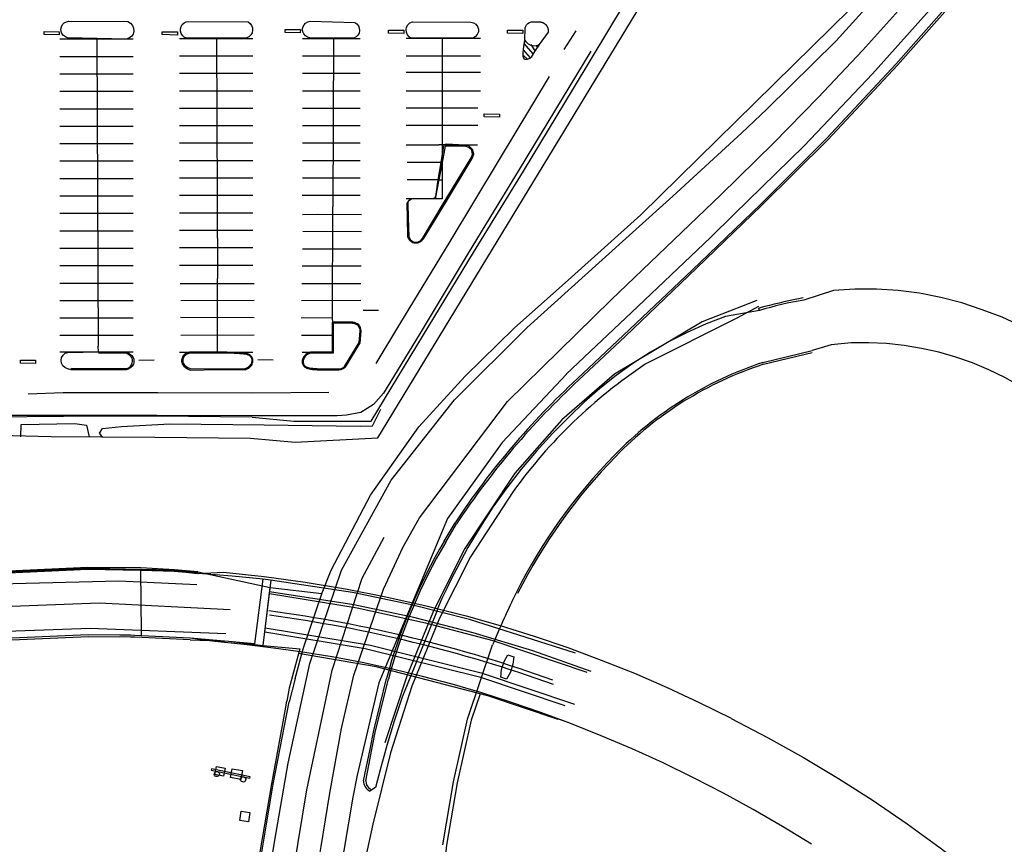
# Model space of a CAD drawing. Units: feet. Extents: x -6.02 to 0.02, y -6.52 to 0.01.
# Drawn here: x -0.81 to -0.49, y -1.71 to -1.44 of the extents above; entities that cross this region are included whole.
import ezdxf

# ---------------------------------------------------------------- set-up
doc = ezdxf.new("R2010")
doc.units = ezdxf.units.FT
doc.header["$LTSCALE"] = 100
doc.header["$MEASUREMENT"] = 0
doc.linetypes.add('HIDDEN2', pattern=[0.1875, 0.125, -0.0625])
doc.layers.add('VICINITY-SC', color=251, linetype='Continuous')

msp = doc.modelspace()

# ---------------------------------------------------------------- linework, layer by layer
at = {"layer": 'VICINITY-SC'}
for p, q in [((-0.6290374158609282, -1.447568627921383), (-0.6250881715909316, -1.441518456632594)), ((-0.7935976814006409, -1.444138901273482), (-0.7696669679378871, -1.444140194813756)), ((-0.781483470027883, -1.443997411048831), (-0.781072175426818, -1.544390925180492)), ((-0.7545503803071476, -1.443954287801812), (-0.7306196665869749, -1.44395558089615)), ((-0.7424361688094656, -1.443812797350966), (-0.7421260461632251, -1.522320184047704)), ((-0.7144589278080566, -1.443947944422667), (-0.6955802223700509, -1.443948964181373)), ((-0.7043485924229635, -1.443948490568094), (-0.7044910440153203, -1.498959992299079)), ((-0.6805781135807649, -1.443849214869452), (-0.6562945535835354, -1.443850526149127)), ((-0.6688134898126599, -1.443849850181871), (-0.6688163197080641, -1.496254276241191)), ((-0.6400421221837007, -1.450307085259397), (-0.642280053445937, -1.447646309512261)), ((-0.6391856331908663, -1.449032621086099), (-0.6420533530765553, -1.445644061709252)), ((-0.6385371216473317, -1.447960873603547), (-0.6398492766526509, -1.445957529598614)), ((-0.6377410987979779, -1.446795319699684), (-0.638231366054665, -1.446111587183987)), ((-0.7935979888682247, -1.449826862770038), (-0.7696672753359906, -1.449828156351683)), ((-0.7545506876610197, -1.449642249363149), (-0.7306199738794419, -1.449643542492686)), ((-0.7144592350553758, -1.449635906039448), (-0.6955805295680086, -1.449636925832036)), ((-0.6805784283398282, -1.449678079107626), (-0.65629486827752, -1.449679390423126)), ((-0.6408906310782747, -1.450797416838055), (-0.6423919236586855, -1.449421690797599)), ((-0.7935982963412691, -1.455514824285584), (-0.7696675827451891, -1.455516117898413)), ((-0.7545509950272908, -1.455330210939342), (-0.7306202811807445, -1.455331504102099)), ((-0.7144595423105891, -1.455323867679227), (-0.6955808367673484, -1.455324887499428)), ((-0.680578713827785, -1.454964689214874), (-0.6562951536998867, -1.45496600056591)), ((-0.7935986038273306, -1.461202785813662), (-0.769667890161152, -1.461204079470179)), ((-0.754551302401893, -1.461018172528125), (-0.7306205884897565, -1.461019465726425)), ((-0.7144598495723855, -1.46101182933596), (-0.6955811439807249, -1.46101284917992)), ((-0.6805790432464427, -1.461064648573729), (-0.6562954830508048, -1.46106595996178)), ((-0.7935989113157937, -1.466890747359037), (-0.7696681975870838, -1.466892041052789)), ((-0.7545516097871534, -1.466706134136119), (-0.7306208958077889, -1.466707427371714)), ((-0.7144601568463997, -1.46669979099946), (-0.6955814512001766, -1.466700810877078)), ((-0.680579343390427, -1.466622353799679), (-0.6572455114977913, -1.466623613939903)), ((-0.793599218818585, -1.472578708922993), (-0.7696685050190801, -1.472580002652065)), ((-0.7545519171818675, -1.472394095754672), (-0.7306212031335306, -1.47239538903192)), ((-0.7144604641294379, -1.472387752683922), (-0.6955817584273305, -1.472388772589152)), ((-0.6805796508701896, -1.47231567054673), (-0.6572458189110222, -1.472316930732618)), ((-0.79359952632214, -1.478266670505998), (-0.7696688124639941, -1.478267964266475)), ((-0.7545522245797827, -1.478082057396287), (-0.7306215104681151, -1.478083350705002)), ((-0.7144607714190556, -1.478075714385337), (-0.6955820656657643, -1.478076734318116)), ((-0.6805724463658152, -1.478692040015608), (-0.6699133562031783, -1.478718288741318)), ((-0.668149723082724, -1.478670218402718), (-0.6573741778740825, -1.478693292913932)), ((-0.7545525319854036, -1.483770019052816), (-0.7306218178092756, -1.483771312395034)), ((-0.7144610787192569, -1.483763676095271), (-0.6955823729107848, -1.48376469606403)), ((-0.7935998338419843, -1.48395463209803), (-0.7696691199143579, -1.483955925899878)), ((-0.7936001413725968, -1.489642593706667), (-0.7696694273777496, -1.489643887545808)), ((-0.7545528394061947, -1.489457980720406), (-0.730622125158952, -1.489459274105748)), ((-0.7144613860231672, -1.489451637828552), (-0.6955826801693306, -1.489452657822756)), ((-0.6702752242521903, -1.490094194079405), (-0.6688159883399543, -1.490118723518881)), ((-0.7936004489039732, -1.495330555334352), (-0.769669734844662, -1.495331849206998)), ((-0.7545531468341835, -1.495145942402628), (-0.730622432524914, -1.495147235825485)), ((-0.7144616933389685, -1.495139599576401), (-0.695582987432207, -1.495140619602512)), ((-0.6688163197080641, -1.496254276241191), (-0.6805809437732684, -1.496253640765922)), ((-0.7936007564511343, -1.501018516970781), (-0.7696700423234759, -1.501019810882759)), ((-0.754553454269562, -1.500833904107567), (-0.7306227398922616, -1.500835197561953)), ((-0.7144065781334845, -1.501416769948685), (-0.7093586691564795, -1.501343892298419)), ((-0.7936010640050597, -1.506706478632246), (-0.7696703498101733, -1.50670777258152)), ((-0.7545537617154032, -1.506521865823627), (-0.7306230472708855, -1.506523159315312)), ((-0.7936013715648791, -1.512394440302296), (-0.7696706573079695, -1.512395734289085)), ((-0.7545540691695827, -1.512209827552286), (-0.7306233546577268, -1.512211121083865)), ((-0.7936016791342233, -1.518082401993591), (-0.7696709648112154, -1.518083696015638)), ((-0.7545543766291054, -1.517897789302534), (-0.7306236620542066, -1.517899082871063)), ((-0.7936019867170963, -1.5237703636977), (-0.7696712723233006, -1.52377165775507)), ((-0.7543335408054475, -1.523927892478628), (-0.7447713391415007, -1.523911995954393)), ((-0.793602294302481, -1.529458325416504), (-0.7696715798455322, -1.529459619513428)), ((-0.5636566869538271, -1.53146823677852), (-0.5655725912905503, -1.532002867632785)), ((-0.7936026019002682, -1.53514628715016), (-0.7696718873765995, -1.53514758128466)), ((-0.5653434973529734, -1.532725588551921), (-0.5655725912905503, -1.532002867632785)), ((-0.793602909508202, -1.540834248902741), (-0.7696721949137455, -1.540835543072563)), ((-0.7935786526132382, -1.546257586798024), (-0.7696479379589043, -1.54625888100389)), ((-0.754555914073066, -1.54633759827852), (-0.7306251991675694, -1.546338892025945)), ((-0.714464459582743, -1.546331256005774), (-0.7045488390565318, -1.546331791908117)), ((-0.7308512923277064, -1.567533201586946), (-0.7171984999425192, -1.56889371592373)), ((-0.6676999624962079, -1.608289422236258), (-0.6641295096478999, -1.602298770979688)), ((-0.7485447658457538, -1.618016998230164), (-0.7249601048742669, -1.623106682203534)), ((-0.7249601048742669, -1.623106682203534), (-0.7081060149911842, -1.625017699612907)), ((-0.7510549275486831, -1.640213414143405), (-0.7385961261717071, -1.640630975712202)), ((-0.7187049936524694, -1.656006575025736), (-0.7194808010488529, -1.660232087566561)), ((-0.689080999797973, -1.682593110342937), (-0.690637233475762, -1.688368188577256))]:
    msp.add_line(p, q, dxfattribs=at)
at = {"layer": 'VICINITY-SC', "ltscale": 50}
for p, q in [((-0.668149723082724, -1.478670218402718), (-0.6699133562031783, -1.478718288741318)), ((-0.6685060250957697, -1.497926866708054), (-0.6593409849930296, -1.482877066427621)), ((-0.6692427469064874, -1.484478729585729), (-0.6784324995296735, -1.484431919197671)), ((-0.6702752242521903, -1.490094194079405), (-0.6802909402508632, -1.490064773360751)), ((-0.7093586691564795, -1.501343892298419), (-0.6951177123474643, -1.501382253295824)), ((-0.6952090170094145, -1.507016446192541), (-0.7143279988972147, -1.506959578505114)), ((-0.714439857706413, -1.512655770183765), (-0.6952383712212757, -1.512663115387905)), ((-0.6952541960415566, -1.518249937595204), (-0.7145683861061372, -1.518242552251263)), ((-0.7447713391415007, -1.523911995954393), (-0.7301247131365862, -1.523877061584763)), ((-0.7421024955696325, -1.546293652857512), (-0.7421260461632251, -1.522320184047704)), ((-0.7145970234797652, -1.523893564226492), (-0.6954293595379077, -1.523917459068057)), ((-0.7301910003289969, -1.529504276228186), (-0.7540932260980426, -1.529576077702787)), ((-0.6953273108805007, -1.529510829408324), (-0.7147865106825719, -1.529543513310191)), ((-0.7541744254154743, -1.5349506061061), (-0.730207307357503, -1.535050528366442)), ((-0.7045842663305386, -1.535207866329154), (-0.7148558854233755, -1.535081247628924)), ((-0.6945888078980786, -1.532647527767108), (-0.6895650227073311, -1.532618250610704)), ((-0.730179253018072, -1.540782425877595), (-0.7540710094891594, -1.540878404451838)), ((-0.7047462736674923, -1.540883051553899), (-0.7147357959557574, -1.540940222596446)), ((-0.6959089685425255, -1.543223950014429), (-0.6956212451795345, -1.539444375539929)), ((-0.7809535754700327, -1.546258269610403), (-0.781072175426818, -1.544390925180492)), ((-0.771957627184328, -1.546684513470941), (-0.7809471974295796, -1.546697612628998)), ((-0.742161158302526, -1.546675195461799), (-0.7512033082069429, -1.546603283011748)), ((-0.7677808936221702, -1.548890300944097), (-0.7627523379645744, -1.54886782790763)), ((-0.7239801896831963, -1.548919336665722), (-0.7289924055637158, -1.548876952197148)), ((-0.7299172575341331, -1.641545268582868), (-0.7272715900728315, -1.6204130808215)), ((-0.7299172575341331, -1.641545268582868), (-0.7510688611478642, -1.639639164331625))]:
    msp.add_line(p, q, dxfattribs=at)
at = {"layer": 'VICINITY-SC', "flags": 128}
for points in [[(-0.689855122465648, -1.57426493797982), (-0.5849972789264157, -1.401687395141981), (-0.5846220759597749, -1.292212372407933)], [(-0.7215681951836963, -1.787866323959611), (-0.7162647668614035, -1.755448669383493), (-0.7110557587543447, -1.723957323547593), (-0.7083023767234486, -1.707648798857409), (-0.7055079745531359, -1.690271100765127), (-0.7017097028057968, -1.6690687632184), (-0.6976784279406161, -1.651675277263483), (-0.687953817442839, -1.623664460846908), (-0.6815275453312992, -1.609873152419851), (-0.6762831090498196, -1.600373261494292), (-0.6475760343678978, -1.562435080044834), (-0.6136809472090334, -1.529217204573854), (-0.5779297631875657, -1.495018673746693), (-0.560795764322247, -1.478180595455117), (-0.5461583605600424, -1.463249838222901), (-0.5317292810148935, -1.447893177766139), (-0.5151282932664962, -1.429281463703233), (-0.5018035022664833, -1.413490801808705), (-0.4879022435363609, -1.395918667584206), (-0.4766632944535445, -1.380959122178684)], [(-0.6247903336885372, -1.555019240735986), (-0.6096877225742077, -1.54079882169971), (-0.587295572491783, -1.519529220339034), (-0.5650581036868907, -1.498097951326622), (-0.5434997958261754, -1.476586915799281), (-0.520715712209256, -1.452291366373709), (-0.5002893386211973, -1.429029201981262), (-0.4799058020653071, -1.403867715691927)], [(-0.564675279944975, -1.498452595672912), (-0.5431079118575539, -1.477094485432017), (-0.5203035965756655, -1.45266362408391), (-0.4997647854851621, -1.429399525842983), (-0.4794445140504635, -1.404251566095159)], [(-0.6040110418107716, -1.501473613812273), (-0.5170746115528679, -1.415919468763957)], [(-0.636906609062855, -1.438589144744995), (-0.6368116616798183, -1.438598816397169), (-0.6367623504950757, -1.438604799141727), (-0.6367131512359876, -1.438611641578016), (-0.6366640788878968, -1.438619341613431), (-0.6366151483986933, -1.43862789690576), (-0.6365663746729417, -1.438637304854581), (-0.6365177725645594, -1.438647562589256), (-0.6364693568804647, -1.438658666981569), (-0.636421142370331, -1.438670614653388), (-0.636373143717563, -1.438683401968974), (-0.6363253755466651, -1.438697025020458), (-0.6362778524019781, -1.43871147967461), (-0.636230588765617, -1.438726761518888), (-0.6361835990370324, -1.438742865900704), (-0.6361368975211157, -1.438759787912844), (-0.6360904984504572, -1.438777522397798), (-0.6360444159517975, -1.438796063963812), (-0.6359986640731918, -1.438815406946679), (-0.6359532567403008, -1.438835545470684), (-0.6359082077861693, -1.43885647339595), (-0.6358635309392717, -1.438878184343699), (-0.6358192398071552, -1.43890067170054), (-0.6357753478753132, -1.438923928620484), (-0.635731868519116, -1.438947948026246), (-0.6356888149824762, -1.438972722584104), (-0.635646200376943, -1.438998244761965), (-0.6356040376862779, -1.439024506770686), (-0.6355623397537009, -1.439051500631518), (-0.6355211192776231, -1.439079218104558), (-0.635480388818781, -1.439107650753911), (-0.6354401607754632, -1.439136789917994), (-0.6354004474145825, -1.43916662671345), (-0.6353612608234549, -1.439197152066986), (-0.6353226129407084, -1.439228356673944), (-0.6352845155398228, -1.439260231018455), (-0.6352469802267926, -1.439292765404089), (-0.6352100184351315, -1.439325949911163), (-0.6351736414183229, -1.439359774440466), (-0.6351378602639457, -1.439394228686493), (-0.6351026858671744, -1.439429302149363), (-0.6350681289446349, -1.4394649841505), (-0.6350342000269649, -1.439501263812529), (-0.6350009094342148, -1.439538130098893), (-0.634968267322563, -1.439575571767855), (-0.6349362836325234, -1.439613577415676), (-0.6349049680980023, -1.439652135470997), (-0.6348743302682784, -1.439691234180384), (-0.6348443794739715, -1.439730861637393), (-0.6348151248277532, -1.439771005777632), (-0.6347865752555855, -1.439811654366809), (-0.6347587394435408, -1.439852795027137), (-0.6347316258718578, -1.439894415218974), (-0.6347052428086108, -1.439936502269218), (-0.6346795982795079, -1.439979043357257), (-0.6346547001049956, -1.440022025524886), (-0.6346305558632572, -1.440065435677084), (-0.6346071729072698, -1.440109260596796), (-0.6345845583667362, -1.440153486924703), (-0.6345627191275263, -1.440198101201086), (-0.6345416618341595, -1.440243089832571), (-0.6345213929136904, -1.440288439105389), (-0.6345019185318108, -1.440334135214262), (-0.6344832446251232, -1.440380164237729), (-0.634465376878051, -1.440426512154598), (-0.634448320731277, -1.440473164853973), (-0.6344320813877147, -1.440520108117244), (-0.6344166637932425, -1.440567327642043), (-0.6344020726401958, -1.440614809046815), (-0.6343883123739467, -1.440662537874478), (-0.6343753871828568, -1.440710499584184), (-0.634363301011291, -1.440758679563865), (-0.6343520575358248, -1.440807063138332), (-0.6343416601809508, -1.440855635567341), (-0.6343321121190613, -1.440904382058887), (-0.6343234162502434, -1.440953287765983), (-0.6343155752306551, -1.441002337781118), (-0.6343085914452864, -1.441051517177016), (-0.6343024670211044, -1.441100810966064), (-0.6342972038327339, -1.441150204127351), (-0.6342928034693038, -1.441199681625627), (-0.6342892672767988, -1.441249228384136), (-0.6342865963344835, -1.441298829311527), (-0.6342847914535099, -1.441348469298392), (-0.6342838531826942, -1.441398133228459), (-0.6342837818170182, -1.44144780596201), (-0.6342845773638537, -1.441497472383704), (-0.6342862395904163, -1.441547117351691), (-0.6342887679913964, -1.441596725748869), (-0.634292161788597, -1.441646282466714), (-0.6342964199554153, -1.441695772405542), (-0.6343015411905704, -1.441745180491896), (-0.6343075239345559, -1.441794491671667), (-0.6343143663693702, -1.441843690928609), (-0.6343217916169088, -1.441891012053771), (-0.6371693855335003, -1.445959056592749), (-0.6380256431361815, -1.446334066207692), (-0.6389569035528595, -1.446446572970772), (-0.6398694155761149, -1.446277826830006), (-0.6407069282435458, -1.445865327093048), (-0.6413944397678613, -1.445227824081326), (-0.6418569504374538, -1.444415317065919), (-0.6417632229620445, -1.440552771141018), (-0.641594474147805, -1.439990262997767), (-0.6413007236641377, -1.439484005564323), (-0.640888221360818, -1.439065248323184), (-0.6403882177587299, -1.438752741661522), (-0.6398319619957853, -1.438565235855436), (-0.6392507056745664, -1.438521481925641), (-0.636906609062855, -1.438589144744995)], [(-0.6370669544597405, -1.445808222950462), (-0.6386936928258073, -1.44819012851142), (-0.63977247979917, -1.45003764921657), (-0.6402347193021498, -1.450499534991589), (-0.641082264067439, -1.450884446821024), (-0.6420068009929913, -1.450807379805449), (-0.6423919485969734, -1.449883601521577), (-0.6423918821017125, -1.448651839589434), (-0.6421607185811773, -1.446573285786927), (-0.6419294472736539, -1.444571685121762)], [(-0.6339072977980891, -1.456346546515572), (-0.6502488700423363, -1.483419823189443), (-0.6663555882659118, -1.510173815379886), (-0.6827871053650085, -1.537196107255773), (-0.6905022592664061, -1.550060385303237)], [(-0.6784324995296735, -1.484431919197671), (-0.6802706408505479, -1.484448842318989)], [(-0.6692427469064874, -1.484478729585729), (-0.6688156837490524, -1.484478752650141)], [(-0.6243301361326345, -1.555492426620704), (-0.6091740894462632, -1.541197251740901), (-0.5858705840025848, -1.518978338299228), (-0.5646749385591079, -1.498452697413436)], [(-0.7168236909558381, -1.652854516120254), (-0.7141527258372129, -1.643103284243062), (-0.7080368996941111, -1.624810977218208), (-0.7051095284818523, -1.61746405518463), (-0.6922711744741257, -1.592984352393922), (-0.6764731440146008, -1.570731224714564), (-0.6613722889141513, -1.554189565048169), (-0.6453613280674304, -1.538527144201074), (-0.6266836177091726, -1.521890082018331), (-0.6040110806704639, -1.50147387393442), (-0.6040109342287074, -1.501473709791431)], [(-0.4926985832728761, -1.532515318262713), (-0.4993924265556338, -1.530265332771892), (-0.5062112681305457, -1.528459103589744), (-0.5131300465513924, -1.527096629765463), (-0.5201238848562291, -1.526190412219744), (-0.5271552208451098, -1.525734199866166), (-0.5341990542831709, -1.525740493531999), (-0.5412303848425104, -1.526196792207227), (-0.5508748916526862, -1.529313211285581)], [(-0.5656346747650041, -1.531483531829804), (-0.5727589553329189, -1.53527399063104)], [(-0.5653434973529734, -1.532725588551921), (-0.5764556880148817, -1.534647107929384), (-0.5827869979860125, -1.537109676110406), (-0.5889870543790643, -1.539884747093022), (-0.5950308569730005, -1.542966070172556), (-0.6009184059011226, -1.546347395887242), (-0.6066247011514463, -1.550022474409332), (-0.6121434922033941, -1.553978805196896), (-0.6174497793807063, -1.55821013787353), (-0.6225372495525363, -1.562697721746531), (-0.6273997781602674, -1.5674415577419)], [(-0.4375289897060739, -1.573090459896783), (-0.4418103242381441, -1.567609171616794), (-0.4464104111403131, -1.562396637932839), (-0.4513229381973716, -1.557471609553404), (-0.456523028310901, -1.552852836861862), (-0.462004370017663, -1.548565319818704), (-0.4677232121845307, -1.544621558133809), (-0.4736795549075552, -1.541027802146455), (-0.4798483978210299, -1.537802802136401), (-0.4861922409808876, -1.534959057509353), (-0.4926985832728761, -1.532515318262713)], [(-0.7045483089609768, -1.536522064997248), (-0.7045488390565318, -1.546331791908117)], [(-0.5727589553329189, -1.53527399063104), (-0.6026047151989466, -1.550296338656636)], [(-0.5354302115382943, -1.543303209183405), (-0.5419427848005895, -1.54389700593453), (-0.5482147033974734, -1.545832984447587)], [(-0.4803295328918509, -1.557384287190728), (-0.4853608603508803, -1.554578034980632), (-0.4905484374412907, -1.552065537102604), (-0.495873513704332, -1.549859293962727), (-0.5013173406359996, -1.547953054871121), (-0.506861103441608, -1.546365570319868), (-0.5124799278477141, -1.545096839372955), (-0.5181737512427524, -1.544159363386553), (-0.5239050730669064, -1.543546891338945), (-0.5296613926722173, -1.543259423425866), (-0.5354302115382943, -1.543303209183405)], [(-0.5642451050591824, -1.549714387548527), (-0.5482147033974734, -1.545832984447587)], [(-0.5640526531141745, -1.550296937218075), (-0.5481458058880477, -1.546408455772767)], [(-0.7058708815117711, -1.559524175794748), (-0.730681159730274, -1.559736227629492), (-0.7616297280868345, -1.559633558336255), (-0.792451769655333, -1.559564376944639), (-0.8039405993150162, -1.560070924593465)], [(-0.6273997781602674, -1.5674415577419), (-0.6328560598662882, -1.572916655552304), (-0.6380810867388043, -1.578616692497445), (-0.6430686099957725, -1.584529293115111), (-0.6478061293740289, -1.590635643917895), (-0.6522873938963194, -1.596948245878146), (-0.6564999044627378, -1.603429598521168), (-0.6604436609566662, -1.61008595132063), (-0.6641124129709759, -1.616898554261848)], [(-0.8217658548089268, -1.573212521799362), (-0.7964135242065424, -1.573814852738024), (-0.7626172224731533, -1.574084956779384), (-0.7313942865801408, -1.574385363561828), (-0.7167495824997943, -1.575682127475994), (-0.689855122465648, -1.57426493797982)], [(-0.6456790509669474, -1.591742717091598), (-0.6456790552987037, -1.591742721973215), (-0.6596065736394934, -1.613120122056847), (-0.6697196193998636, -1.633078389400169), (-0.6787925774740948, -1.655338685398176)], [(-0.6682256242355891, -1.608007743057468), (-0.6646026736889183, -1.601965697250308)], [(-1.125939125716648, -1.667877335733183), (-1.108328058911024, -1.665268827616194), (-1.089962798118314, -1.662252685115957), (-1.060580606979354, -1.657169515456856), (-1.041400777094911, -1.653662112402465), (-1.022050564232057, -1.651082843042041), (-0.9897840304734267, -1.645356460765845), (-0.9607235950894193, -1.639840536844991), (-0.9297723886657323, -1.634215412891408), (-0.8986741796524882, -1.628673600406078), (-0.8401144135169183, -1.620191776328457), (-0.8161539562990825, -1.618054295509415), (-0.7873776863278223, -1.61672885775048), (-0.756899884209087, -1.617379369898816), (-0.748663531285441, -1.618272768099549)], [(-1.125882373987153, -1.668136151187564), (-1.10829868268295, -1.665511704989974), (-1.089995734978544, -1.662478437680661), (-1.060476417126932, -1.657410455900113), (-1.041284962268193, -1.653841175985311), (-1.022058813393713, -1.651217344853576), (-0.9899061552748449, -1.645632839691284), (-0.9607287185493618, -1.640158978650634), (-0.9298226377216423, -1.634450353281123), (-0.8987769916463044, -1.628920541113619), (-0.8401807880102226, -1.620438904546539), (-0.8162135807913202, -1.618211734972415), (-0.7874899361247856, -1.616996361533907), (-0.757005133809777, -1.61762018585202), (-0.7486830301473262, -1.618517021136566)], [(-0.7484753553376713, -1.618557255812721), (-0.7401819317714029, -1.618124028245798)], [(-0.7401819317714029, -1.618124028245798), (-0.7268568277914689, -1.619567714695973), (-0.7135754096566025, -1.62139265652236), (-0.7003439892670649, -1.623586289986443), (-0.6871813182659956, -1.626154990970677), (-0.674087457488266, -1.629079946597576), (-0.6610747830962538, -1.632386156925798)], [(-0.6641124129709759, -1.616898554261848), (-0.6657811629335022, -1.620142353006366), (-0.6673811620915764, -1.623417339073765), (-0.6689311605002324, -1.626717387581596), (-0.6704124081834557, -1.630042435571836)], [(-0.7385961261717071, -1.640630975712202), (-0.7272306523373473, -1.642027778420191), (-0.7246760764359159, -1.620739795136044)], [(-0.7272306523373473, -1.642027778420191), (-0.7249601048742669, -1.623106682203534)], [(-0.7380033689559511, -1.630420767185883), (-0.7806997583021378, -1.628272762472414), (-0.8121459628524619, -1.629413398771915), (-0.8506278574129915, -1.633001750351805), (-0.884621540620337, -1.637936932661324)], [(-0.6702973372318333, -1.630071127368531), (-0.6819248078541911, -1.658911598134546), (-0.6845185411698331, -1.666742956644353), (-0.686906022062427, -1.67463675273958), (-0.689080999797973, -1.682593110342937)], [(-0.6610747830962538, -1.632386156925798), (-0.6499058812615814, -1.6355361271111), (-0.6388182287580726, -1.638986100819853), (-0.627824325595288, -1.642736078947976), (-0.6169429842893202, -1.646779810907381), (-0.6061615798546853, -1.651104796386565), (-0.5955114247042381, -1.655717286881739), (-0.5849800200818827, -1.660623531090542), (-0.5745861147749274, -1.665798529241002)], [(-0.7430130796461114, -1.640680499859432), (-0.7510688611478642, -1.639639164331625)], [(-0.7047939086107995, -1.64571782916587), (-0.7143190309132201, -1.644205368884498), (-0.7238691523080654, -1.64286166044187), (-0.7334380229061779, -1.641680453939767), (-0.7430130796461114, -1.640680499859432)], [(-0.7272304970433368, -1.642027792743484), (-0.7153009092451263, -1.643128327133493), (-0.7187049936524694, -1.656006575025736)], [(-0.6686441047076634, -1.707021557847118), (-0.6652041574035721, -1.686554334381063), (-0.6605947688966793, -1.666096207095409), (-0.6523815129973372, -1.641809606268219)], [(-0.625035649370485, -1.64377240883817), (-0.6169429842893202, -1.646779810907381), (-0.6061615798546853, -1.651104796386565), (-0.5955114247042381, -1.655717286881739), (-0.5849800200818827, -1.660623531090542), (-0.5745861147749274, -1.665798529241002)], [(-0.6272304189705977, -1.667386368303128), (-0.6367055529141155, -1.663873883492216), (-0.646261936112893, -1.660586402601939), (-0.6558870694011034, -1.657523924535561), (-0.6655747014891844, -1.654692699071855), (-0.6753060825665109, -1.652098977477472), (-0.6850936503816314, -1.649730258206524), (-0.6949187801211849, -1.647592792171309), (-0.704762658181707, -1.645705329107644)], [(-0.649716790080717, -1.652384182076267), (-0.6494638877083183, -1.649859662678678), (-0.6486170472577939, -1.647258524940576), (-0.6473949184438546, -1.645112407450561), (-0.6455002260282683, -1.6457176256487), (-0.6457485225227124, -1.648174812660284), (-0.646566391665889, -1.650785204640943), (-0.6478238005094283, -1.652988856345751), (-0.6497003100780638, -1.652332589883236)], [(-0.7168236446193283, -1.652854161123008), (-0.7187210635224872, -1.660466672742357)], [(-0.6911920084511181, -1.669824641573278), (-0.6870106235648095, -1.65277544568992)], [(-0.6905541447164225, -1.669857034897951), (-0.6864085392107917, -1.653035418461548)], [(-0.6787925774740948, -1.655338685398176), (-0.685670163644847, -1.677055418437588), (-0.6914888629397673, -1.700348578562944), (-0.6962193434050548, -1.722255974938171)], [(-0.7354417852091117, -1.752119319888878), (-0.7297867416084252, -1.718420280249477), (-0.7244347153437616, -1.687129482018968), (-0.7200818543520562, -1.663380401100349), (-0.7194808010488529, -1.660232087566561)], [(-0.734833624090065, -1.752224244897744), (-0.7292126177664109, -1.718564293469176), (-0.7239358299660275, -1.687313443659871), (-0.7187211817777914, -1.660466801080904)], [(-0.6272304189705977, -1.667386368303128), (-0.6309067833079638, -1.66602351961808)], [(-0.5745861141737727, -1.665842280029865), (-0.5627047480036467, -1.672011031035609), (-0.5510108186731415, -1.67853597522154), (-0.5395293898101947, -1.685404736896826), (-0.5282542111383854, -1.692617254530338), (-0.5171977830850132, -1.700173527077589), (-0.506385168321291, -1.70804855514574), (-0.49580999175447, -1.716236088323483), (-0.4854910664422754, -1.724754814309322)], [(-0.5745861141737727, -1.665842280029865), (-0.5627047480036467, -1.672011031035609), (-0.5510108186731415, -1.67853597522154), (-0.5395293898101947, -1.685404736896826), (-0.5282542111383854, -1.692617254530338), (-0.5171977830850132, -1.700173527077589), (-0.506385168321291, -1.70804855514574), (-0.49580999175447, -1.716236088323483), (-0.4854910664422754, -1.724754814309322)], [(-0.6944956100062143, -1.686165993875661), (-0.6923274856979269, -1.675839436106303), (-0.6911920084511181, -1.669824641573278)], [(-0.6937872377473226, -1.686232101288725), (-0.6917948102124747, -1.675943855511917), (-0.6905541447164225, -1.669857034897951)], [(-0.5484231151569894, -1.706898797585462), (-0.5578295122057781, -1.701105035629587), (-0.5673795972975846, -1.695555027906858), (-0.5770672453221408, -1.690242523298594), (-0.5868673928851784, -1.685173772169251), (-0.5967987904436107, -1.680355025595436), (-0.6068364378558293, -1.675780031516561), (-0.616980334863765, -1.671461354137064), (-0.6272179187169691, -1.667405118082445)], [(-0.5484231151569894, -1.706898797585462), (-0.5578295122057781, -1.701105035629587), (-0.5673795972975846, -1.695555027906858), (-0.5770672453221408, -1.690242523298594), (-0.5868673928851784, -1.685173772169251), (-0.5967987904436107, -1.680355025595436), (-0.6068364378558293, -1.675780031516561), (-0.616980334863765, -1.671461354137064), (-0.6272179187169691, -1.667405118082445)], [(-0.7396315405602465, -1.682099658184214), (-0.7401440312651602, -1.684668441739082), (-0.7429878181078458, -1.684099702231768), (-0.7424753278198359, -1.681537168461948), (-0.7396315405602465, -1.682099658184214)], [(-0.7339565313138756, -1.682862133218533), (-0.7344940201086843, -1.685724670473451), (-0.7379065017452362, -1.685087183505485), (-0.7373690129428603, -1.682224646257023), (-0.7339565313138756, -1.682862133218533)], [(-0.690637233475762, -1.688368188577256), (-0.692391729482992, -1.689512488805588)], [(-0.7343939566791704, -1.696118543196781), (-0.7315501703509817, -1.696537280987775), (-0.7320001576040056, -1.699537319316994), (-0.7348376936138337, -1.699118581620326), (-0.7343939566791704, -1.696118543196781)]]:
    msp.add_lwpolyline(points, dxfattribs=at)
at = {"layer": 'VICINITY-SC', "ltscale": 50, "flags": 128}
for points in [[(-0.7524536484401629, -1.784275601871696), (-0.7469292589810941, -1.779699728333417), (-0.7398534456343633, -1.771918657837146), (-0.7343206392661585, -1.761959705458781), (-0.7313047043092666, -1.751805324206146), (-0.7260637606835658, -1.72127038053146), (-0.7234706835796061, -1.705598830166899), (-0.7191231023962281, -1.680436543439978), (-0.7120302376050311, -1.647883956026447), (-0.7016421682858791, -1.61740981886785), (-0.6854439335515394, -1.588050019868129), (-0.6648471108873935, -1.561935091401763), (-0.6410984055940361, -1.538250750407335), (-0.6177126608349646, -1.517217518270495), (-0.5935689108550442, -1.495382497997576), (-0.571147625200016, -1.474765432485208), (-0.5629575549786132, -1.467019991584155), (-0.5402817765813204, -1.444769576050861), (-0.5190807484829314, -1.421214460867118), (-0.4984899243324001, -1.396425197481204), (-0.4793870330185825, -1.370847346227347)], [(-0.4822463793017953, -1.401054573632001), (-0.5025611969284149, -1.426135740241339), (-0.5071397203187438, -1.431700266343956), (-0.52850549731669, -1.455512544229753), (-0.5508157098248283, -1.478991756685455), (-0.5737019901246256, -1.501453651398247), (-0.5813247515301896, -1.508917718056319), (-0.6050212763687988, -1.531389231039112), (-0.6284168902785119, -1.553520624673075), (-0.628293835168968, -1.553512706667539), (-0.6492895976518263, -1.575818772994553), (-0.6671401922254141, -1.60063186776345), (-0.6895105098229841, -1.654177413154717), (-0.6965526269905133, -1.684332064660858), (-0.6979619046918621, -1.691540266964492), (-0.7008947501078993, -1.708967233926565), (-0.7036307483814106, -1.724955630536506), (-0.7088160089661493, -1.756556540928446), (-0.7141588529436724, -1.788676859097759)], [(-0.6749204984794197, -1.540636558378592), (-0.658668880234508, -1.513852479455868), (-0.6423175681614453, -1.487270324093047), (-0.6260607780860994, -1.460314046721529), (-0.609340582519259, -1.432725716089097), (-0.6024379644157207, -1.420041990198729)], [(-0.6203787697184495, -1.448082993756525), (-0.6437839387580233, -1.486727497282951), (-0.6603535876332955, -1.514026146946626), (-0.6764043579338761, -1.540658159831314), (-0.6879441470818612, -1.559666377763427), (-0.6912985664426898, -1.563399427764214), (-0.6953653887658255, -1.565983226780011), (-0.7000423637803088, -1.566913406422432), (-0.7031500667730839, -1.567085965248132), (-0.7309019160855037, -1.567073093490074), (-0.7619065318306539, -1.566975584903676), (-0.7924628080037195, -1.567002611581143), (-0.8151827856929117, -1.567019513428329)], [(-0.6613547201519978, -1.479107670102326), (-0.6678366785782508, -1.479067348816123), (-0.668867754160491, -1.484420516356691), (-0.6698955727712281, -1.490085449159988), (-0.6710852547799995, -1.496330359403105), (-0.6787948608920473, -1.496398458615231)], [(-0.6593409849930296, -1.482877066427621), (-0.6589261371462101, -1.481788716952051), (-0.6592268195652906, -1.480427978832015), (-0.6601269995505632, -1.479551780192974), (-0.6613547201519978, -1.479107670102326)], [(-0.7045483089609768, -1.536522064997248), (-0.7045842663305386, -1.535207866329154), (-0.7044910440153203, -1.498959992299079)], [(-0.6800045618462747, -1.497762052202086), (-0.6798942285241729, -1.502615842415917), (-0.6797158600134381, -1.508609641051701)], [(-0.6797158600134381, -1.508609641051701), (-0.6792284050567616, -1.509640800963955), (-0.678264075015143, -1.510286292890212), (-0.6769848108626455, -1.510400509619415), (-0.6759437097844092, -1.509965175851249), (-0.6752946981958559, -1.509206951051265), (-0.6685060250957697, -1.497926866708054)], [(-0.5662654092766424, -1.529510291000479), (-0.5840666508204109, -1.536388808663631), (-0.612676992658848, -1.553493463119174), (-0.6298018238532705, -1.568460816383809), (-0.6451052509612261, -1.585858988329215), (-0.6614366995898351, -1.610435609371144), (-0.671645448664318, -1.630689174523778), (-0.6803563370901564, -1.6520157563508), (-0.687535566226682, -1.673843531748451)], [(-0.6980662832943949, -1.536996045257879), (-0.7043674460936131, -1.536907867936448), (-0.7043634067671327, -1.540804245024349), (-0.7043978696072841, -1.546671085047656), (-0.7117945228155271, -1.546662721289563)], [(-0.7171985168214619, -1.568893760275139), (-0.6919997130572391, -1.568876425822805), (-0.6749204984794197, -1.540636558378592)], [(-0.700337239172697, -1.550486770021997), (-0.6959089685425255, -1.543223950014429)], [(-0.7718785262788863, -1.551675309915945), (-0.7713857162260211, -1.551516250715582), (-0.7709747358498262, -1.5513107664197), (-0.7706392969415603, -1.55106464390145), (-0.7703731112810388, -1.550783670046281), (-0.7701698906622134, -1.550473631712869), (-0.7700233468678377, -1.55014031579095), (-0.7699271916813508, -1.54978950914137), (-0.7698751368938126, -1.549426998642487), (-0.7698641480029913, -1.549058345611712), (-0.7699042053467693, -1.548688209106008), (-0.7700085429693893, -1.548321022642481), (-0.7701903949397604, -1.54796121970931), (-0.7704629952904938, -1.547613233827802), (-0.7708395780820219, -1.547281498489427), (-0.7713333773630922, -1.546970447203139), (-0.771957627184328, -1.546684513470941)], [(-0.7512033082069429, -1.546603283011748), (-0.7518105886371345, -1.546854577851312), (-0.7523019296343563, -1.547115758493663), (-0.75268903835617, -1.547387189419362), (-0.752983621980988, -1.547669235096574), (-0.753197387666777, -1.547962260008735), (-0.7533420425953352, -1.548266628617906), (-0.7534292939133849, -1.548582705414606), (-0.7534708488019959, -1.548910854865806), (-0.7534734770483205, -1.549250647891907), (-0.753424198900472, -1.549598481223375), (-0.753305097229493, -1.549949958040138), (-0.7530982549093359, -1.550300681502436), (-0.7527857548170793, -1.550646254782892), (-0.7523496798114024, -1.550982281070556), (-0.7517721127765462, -1.551304363528705), (-0.751035136577265, -1.551608105325798)], [(-0.7331342644689798, -1.551669850115227), (-0.7325911034956079, -1.551449660205342), (-0.7321391127948012, -1.551205149072141), (-0.7317700755789964, -1.550941615124501), (-0.7314757750690326, -1.550664356757316), (-0.731247994486047, -1.550378672370969), (-0.7310785170439331, -1.550089860364495), (-0.7309591259659669, -1.549803219136803), (-0.7308816044746358, -1.549524047081034), (-0.7308391191446475, -1.549256608296542), (-0.7308303700169603, -1.549001029694057), (-0.7308554404788197, -1.548756403871239), (-0.7309144139339772, -1.548521823429579), (-0.7310073737829406, -1.548296380960788), (-0.7311344034089728, -1.548079169094931), (-0.7312955862178292, -1.547869280410651), (-0.7314910055992527, -1.547665807520314), (-0.731736104863927, -1.547468849059647), (-0.7321077669513336, -1.547282527812588), (-0.7326982347114921, -1.547111972586009), (-0.7335997509887413, -1.546962312210249), (-0.7349045586411798, -1.546838675486004), (-0.736704900507732, -1.546746191248597), (-0.7390930194459848, -1.54668998829844), (-0.742161158302526, -1.546675195461799)], [(-0.7117945228155271, -1.546662721289563), (-0.7123151497619027, -1.546841462314026), (-0.7127555627678674, -1.547060441849099), (-0.7131224995187218, -1.547311910359036), (-0.7134226976930584, -1.547588118293741), (-0.7136628949827291, -1.547881316110443), (-0.7138498290627666, -1.548183754257078), (-0.713990237628412, -1.548487683184765), (-0.7140908583541368, -1.548785353354438), (-0.7141574620653017, -1.549070290114239), (-0.7141919521443363, -1.549341118396711), (-0.7141952651132932, -1.549597738028688), (-0.7141683374927617, -1.549840048846843), (-0.71411210580942, -1.550067950667265), (-0.7140275065764747, -1.550281343341167), (-0.7139154763159006, -1.5504801266847), (-0.7137769515493098, -1.550664200535098), (-0.7136113420485763, -1.550833479544452), (-0.7134119505625804, -1.550987937688122), (-0.7131705530851349, -1.551127563758699), (-0.7128789256138042, -1.551252346558829), (-0.7125288441468953, -1.551362274886247), (-0.7121120846764732, -1.5514573375379), (-0.7116204232040033, -1.551537523310604), (-0.7110456357216286, -1.551602821011998), (-0.7103795032822262, -1.551653495758697), (-0.709613827149667, -1.551690918029315), (-0.7087404136548479, -1.551716734622924), (-0.7077510691120459, -1.551732592337371), (-0.7066375998401746, -1.55174013798373), (-0.7053918121742448, -1.55174101835004), (-0.7040055124259403, -1.551736880246022), (-0.7024705069252484, -1.551729370467586)], [(-0.7899849287333502, -1.551632424678101), (-0.7812191186607684, -1.551648988293337), (-0.7718785262788863, -1.551675309915945)], [(-0.751035136577265, -1.551608105325798), (-0.74214135207853, -1.55177855406681), (-0.7331342644689798, -1.551669850115227)], [(-0.7308509276577411, -1.567533287443467), (-0.7619257435836673, -1.567202864838408), (-0.7924101871140898, -1.567304684438332), (-0.8162439803019552, -1.567523914275553)], [(-0.7293030905611566, -1.78691754819316), (-0.7236332348102792, -1.754003466974455), (-0.7157963183283833, -1.706365011832297), (-0.7129730155595801, -1.689133311090928), (-0.7047382553629618, -1.650125334494926), (-0.6949735651976603, -1.620027760064839), (-0.6877386211594221, -1.606685794849266)], [(-0.7485447658457538, -1.618016998230164), (-0.7561091425321216, -1.617322306818169), (-0.7671110910564707, -1.616748653541872), (-0.7843904598219105, -1.616599516465363), (-0.817474745761654, -1.618057564454757), (-0.8516040084111012, -1.621411765205076), (-0.8714065957375006, -1.624058948779682), (-0.8836065444069838, -1.625953872381115)], [(-0.7486112979889832, -1.618268492013681), (-0.7561964083691706, -1.617771936442719), (-0.7671812315742024, -1.617412208657989), (-0.784406463785114, -1.617048789370556), (-0.81748659702777, -1.618342505623228), (-0.8516482060190285, -1.621899112308964), (-0.8712419183149471, -1.62452182630093), (-0.883486254017587, -1.626418607541123)], [(-0.7484753553376713, -1.618557255812721), (-0.7562221449335702, -1.617935549090446), (-0.7671527019472428, -1.617564317335685), (-0.7843963318193552, -1.617238142248705), (-0.817439549970139, -1.618725063455695), (-0.8516709405835705, -1.622032633118955), (-0.8712154879258271, -1.62467722882758), (-0.8833352159657437, -1.626610115836798)], [(-0.7669131540890355, -1.638883802828043), (-0.7669654986236729, -1.637730108279155), (-0.7671527019472428, -1.617564317335685)], [(-0.7272715900728315, -1.6204130808215), (-0.7373435447373105, -1.619390616113167), (-0.7484753553376713, -1.618557255812721)], [(-0.7488319274269664, -1.62219847956452), (-0.7743371006081325, -1.621057201599688), (-0.8132533504166517, -1.622062462658865), (-0.8517442186303263, -1.625756735828996), (-0.8852654612167079, -1.630635933193933)], [(-0.7394327291172687, -1.638254112283985), (-0.7836882987902207, -1.63645631826219), (-0.8170280957391824, -1.637697306463834), (-0.8494873661439861, -1.640758446319524), (-0.8819438004438496, -1.645373875841261)], [(-0.7510688611478642, -1.639639164331625), (-0.7669131540890355, -1.638883802828043), (-0.7690514798971044, -1.638730949696936), (-0.770474118600994, -1.638712576918522), (-0.772523745290524, -1.638712513606277), (-0.7739986030565333, -1.638697448322319), (-0.7843055078154357, -1.638516072942387), (-0.816880097315579, -1.639959296553032), (-0.8497766811523633, -1.643055832557685), (-0.8675279859181693, -1.645425536214892), (-0.8683624906484368, -1.645665194238173), (-0.8702585940640652, -1.6459436280597), (-0.8712232229940824, -1.646018197595422), (-0.8808162652692602, -1.647628716666566)], [(-0.7510549275486831, -1.640213414143405), (-0.7690706777268659, -1.639296679629547), (-0.7705500421799236, -1.639326694191823), (-0.7725734465735492, -1.639262392645233), (-0.7739536019732256, -1.639346708787796), (-0.7842021739755154, -1.639252059506114), (-0.8167862655437261, -1.640617188628276), (-0.8497727267201434, -1.643716832593644), (-0.867404849982055, -1.646138031992244), (-0.86828301843547, -1.646260054489776), (-0.8701073933204313, -1.646564239973175), (-0.8710637844914686, -1.646707868803804), (-0.8807248404302008, -1.648189873281854)]]:
    msp.add_lwpolyline(points, dxfattribs=at)
at = {"layer": 'VICINITY-SC', "flags": 128}
for points in [[(-0.7906398614699874, -1.438372400556883), (-0.771389634742679, -1.438484785527062), (-0.770527121907282, -1.438966035621279), (-0.7698708601167219, -1.43969729026092), (-0.76949584997082, -1.440597298637443), (-0.7694333431120448, -1.441578559458381), (-0.7696895903730407, -1.442522322226335), (-0.7702333420861649, -1.443334835339343), (-0.7710145973890938, -1.443922346621853), (-0.7719458567342414, -1.444234856126123), (-0.7910210832986166, -1.443759965921591), (-0.7917648436924019, -1.443497467600676), (-0.7923961036615204, -1.443034965771854), (-0.7928773636727797, -1.442409961146171), (-0.7931523084229717, -1.441684954622247), (-0.7932085641221676, -1.440897445847507), (-0.7930461293516409, -1.440134935524014), (-0.7926586287397619, -1.43944117519649), (-0.7920961256576717, -1.438891165343976), (-0.7914086195476031, -1.43852865659994)], [(-0.7515956524649248, -1.438422164682773), (-0.7321579861446565, -1.4385657986352), (-0.7314954753196581, -1.43906580010555), (-0.7310079655556763, -1.439722055049563), (-0.7307267073373964, -1.440503312426541), (-0.7306829516832742, -1.441322072003716), (-0.7308766990980473, -1.442128332674034), (-0.7312766996682534, -1.442847093491162), (-0.7318829534979656, -1.443409603766288), (-0.7326142098379869, -1.44378461260372), (-0.7522581277533433, -1.443840982048328), (-0.7529706378958032, -1.443528482908023), (-0.7535643982435865, -1.443022230462732), (-0.7539894068830186, -1.442372225857544), (-0.7542206641420819, -1.441628468224642), (-0.7542331691728563, -1.440847209165602), (-0.7540331713471566, -1.440097199495067), (-0.7536331704683263, -1.439434688723891), (-0.7530581668257277, -1.438903429170078), (-0.7523644109988545, -1.438559670950572)], [(-0.7119577500559409, -1.438371923393568), (-0.6973013250230444, -1.438746838780476), (-0.6966450644534135, -1.43921559023476), (-0.6961575550091297, -1.43985934484482), (-0.6958700468153332, -1.440615602194605), (-0.6958075411502413, -1.441421860663989), (-0.6959762880295948, -1.442209371408358), (-0.6963637886990988, -1.442921881891525), (-0.6969387921758603, -1.443490642245043), (-0.6976575482810716, -1.443871901090459), (-0.7120202178609745, -1.443740736897849), (-0.7127702280044872, -1.443521989278834), (-0.7134264882708514, -1.443109487854834), (-0.7139452479677644, -1.44251573407021), (-0.7142702563322096, -1.44180322765702), (-0.7143702619644117, -1.44102821948193), (-0.7142515154034932, -1.440259459590061), (-0.7139140157191584, -1.439553199080392), (-0.7133827625061748, -1.438971939219607), (-0.7127140077442569, -1.438571930234626)], [(-0.6595134433013676, -1.438621606746142), (-0.6586259316717111, -1.438834103804184), (-0.657857169791054, -1.439327854993469), (-0.6573009086625845, -1.440052860193092), (-0.6570196504816188, -1.440927868699096), (-0.6570508951259555, -1.441846629971369), (-0.6573883936065954, -1.442696641564255), (-0.6579883969194178, -1.443384153548223), (-0.6587884031775388, -1.443840414086213), (-0.6788385764191567, -1.443859286227082), (-0.6795948384090309, -1.443421785906892), (-0.6801760986713106, -1.442778031759968), (-0.6805323583816048, -1.441978024590019), (-0.6806261144881667, -1.441109265158505), (-0.6804448673855212, -1.440253003385315), (-0.6800011168473006, -1.439502991820098), (-0.6793573627104408, -1.438921731560068), (-0.6785636680479818, -1.43856547211683)], [(-0.798707192157444, -1.441760084791304), (-0.7937365469789732, -1.441801336398078), (-0.7937381393066758, -1.442847903349819), (-0.7987048704365698, -1.44273301548918)], [(-0.7601482670926423, -1.441765815132838), (-0.7551776218610726, -1.441807066651659), (-0.7551792141658993, -1.442853633614682), (-0.7601459453529671, -1.442738745844252)], [(-0.7200837742318953, -1.441035677781024), (-0.7151131289495218, -1.441076929194535), (-0.7151147212381943, -1.442123496169905), (-0.7200814524752666, -1.442008608499021)], [(-0.6863711177998937, -1.441281599479271), (-0.6814004724674376, -1.441322850819809), (-0.6814020647348649, -1.442369417804708), (-0.6863687960245635, -1.442254530208207)], [(-0.6475280788579241, -1.441283696899314), (-0.6425574334755737, -1.441324948137704), (-0.6425590257248146, -1.442371515133821), (-0.6475257570629935, -1.442256627636021)], [(-0.6551027542258332, -1.468622697042363), (-0.6501321087889558, -1.468663948338383), (-0.6501337010508159, -1.46971051534415), (-0.6551004324429037, -1.469595627791037)], [(-0.7718037305382062, -1.546293561524413), (-0.7710978647582429, -1.546661674543316), (-0.7705377876982702, -1.54704618161446), (-0.770108727853632, -1.547442769255741), (-0.7697959137062931, -1.547847123993609), (-0.7695845737433942, -1.548254932354735), (-0.7694599364412618, -1.548661880875753), (-0.7694072302981816, -1.549063656078852), (-0.7694116837913114, -1.549455944493148), (-0.7694628033387936, -1.549835193301774), (-0.7695672070784241, -1.550200892329954), (-0.7697357910627609, -1.550553292061041), (-0.769979451376738, -1.550892642964371), (-0.7703090840700391, -1.551219195529689), (-0.7707355852134086, -1.551533200229131), (-0.7712698508712279, -1.551834907549924), (-0.7719227771087276, -1.552124567971792), (-0.7811676046171776, -1.552086842377599), (-0.789881771247753, -1.552089291678101), (-0.7910641827655063, -1.551736112298272), (-0.7919079450085462, -1.551373612617218), (-0.7925892065652782, -1.550742359421647), (-0.79302046683123, -1.549923602618922), (-0.7931579115270004, -1.549011092296296), (-0.7929829771556491, -1.548098580747147), (-0.7925142267018046, -1.547304818595847), (-0.7918017219306002, -1.546711057086248), (-0.790932963449638, -1.546386048332552), (-0.7809535754700327, -1.546258269610403)], [(-0.806414472616563, -1.548912207833478), (-0.8014438271924007, -1.548953459607608), (-0.8014454195511611, -1.550000026613807), (-0.8064121509275921, -1.549885138578291)], [(-0.7442286254760617, -1.682723562114393), (-0.7315452622069003, -1.685348650521838), (-0.7314597584726421, -1.684935531140907), (-0.7441427918131183, -1.682310511011358)]]:
    msp.add_lwpolyline(points, close=True, dxfattribs=at)
at = {"layer": 'VICINITY-SC', "ltscale": 50, "flags": 128}
for points in [[(-0.6781875085981994, -1.496242121322667, 0.2296536635023791), (-0.6803622958283349, -1.497682465357828), (-0.6803622958283349, -1.497682465357828), (-0.680264861494269, -1.502625268962841), (-0.6801271898526942, -1.508666604374007), (-0.6799274752867674, -1.509094925236371), (-0.6797236213028768, -1.509449476941393), (-0.6795166995155917, -1.509738645836403), (-0.6793077815408921, -1.509970818272182), (-0.679097938990175, -1.510154380596967), (-0.6788882434714161, -1.510297719178396), (-0.6786797666103546, -1.510409220346035), (-0.678473580009257, -1.510497270467018), (-0.6782704452508028, -1.510568842465187), (-0.6780698837634347, -1.510625255611506), (-0.6778711069392749, -1.510666415735023), (-0.677673326173359, -1.510692228682365), (-0.6774757528528639, -1.510702600301134), (-0.6772775983760191, -1.510697436423762), (-0.6770780741370608, -1.510676642891104), (-0.6768763915215246, -1.510640125552523), (-0.6766714350452894, -1.510587012969509), (-0.6764607816973758, -1.510513324594634), (-0.6762416815865961, -1.510414302608061), (-0.6760113848136449, -1.510285189209413), (-0.675767141492976, -1.510121226568665), (-0.6755062017297213, -1.509917656866606), (-0.6752258156299256, -1.509669722287193), (-0.6749232333018966, -1.509372665010304), (-0.6749232333018966, -1.509372665010304), (-0.6681371415871737, -1.498166157421447), (-0.6590343891246242, -1.483092736264126), (-0.6585617713129857, -1.481686752679003), (-0.6588949342386101, -1.480276679223167), (-0.6600215841496784, -1.479125169492618), (-0.6614103486511702, -1.478746855705559), (-0.6675406691378463, -1.47845636859126), (-0.668149723082724, -1.478670218402718), (-0.6684383521157287, -1.479157182579004), (-0.6692427469064874, -1.484478729585729), (-0.6702752242521903, -1.490094194079405), (-0.671034412584465, -1.495532041559464), (-0.6713241041715605, -1.496031941156523), (-0.6720041345772394, -1.49627621289272)], [(-0.6980255555987824, -1.536590435394226), (-0.6980107568222707, -1.536580266043079), (-0.7047567567680275, -1.536540695093127), (-0.7047359107762254, -1.546287554759661), (-0.7117864816113872, -1.546292228398925), (-0.7123877445914779, -1.546536026983122), (-0.7128935929135842, -1.546807510773422), (-0.7133124650926561, -1.547101128460541), (-0.713652799645363, -1.547411328730837), (-0.7139230350836598, -1.547732560284017), (-0.7141316099244186, -1.548059271814525), (-0.7142869626819532, -1.548385912015392), (-0.7143975318718816, -1.548706929585704), (-0.7144705057510272, -1.549017603735602), (-0.7145080715915562, -1.549316535742194), (-0.7145111664162087, -1.549603157393526), (-0.7144807272332123, -1.549876900488242), (-0.7144176910740754, -1.550137196816575), (-0.7143229949451992, -1.550383478170839), (-0.7141975758717649, -1.550615176343086), (-0.7140423708708816, -1.550831723131553), (-0.7138569086525486, -1.55103255053333), (-0.7136350847177617, -1.551217091351685), (-0.713369386251685, -1.551384778610527), (-0.7130523004516789, -1.551535045316562), (-0.712676314506588, -1.551667324493072), (-0.7122339156065856, -1.551781049156096), (-0.7117175909458808, -1.551875652313247), (-0.7111198277098474, -1.551950566983242), (-0.710433235380691, -1.552005850945985), (-0.7096509125712309, -1.552044060997505), (-0.7087660801885214, -1.552068378706922), (-0.7077719591326037, -1.552081985636806), (-0.7066617703077185, -1.552088063336078), (-0.705428734610777, -1.552089793392193), (-0.7040660729579926, -1.552090357342084), (-0.7025670062386382, -1.552092936768959), (-0.7025688853378398, -1.552098060085591, 0.2640001215108813), (-0.7000705452287974, -1.550649652317423), (-0.6956030689143553, -1.543322530967639), (-0.6953093309341796, -1.53946394760257, 0.4188052605754621)]]:
    msp.add_lwpolyline(points, format="xyb", close=True, dxfattribs=at)
at = {"layer": 'VICINITY-SC', "flags": 128}
for points in [[(-0.5508748916526862, -1.529313211285581, 0.02917572352579825), (-0.5653434973529734, -1.532725588551921)], [(-0.6026050584485318, -1.550296179365314, 0.08957982665585952), (-0.6456791152517134, -1.591742660155019)], [(-0.5642451050591824, -1.549714387548527, 0.1223134394752545), (-0.6126442850633858, -1.579966252020345)], [(-0.6247903336885372, -1.555019240735986, 0.0598791024369494), (-0.6646026736889183, -1.601965697250308)], [(-0.6126442850633858, -1.579966252020345, 0.07918803025958031), (-0.6447560111898909, -1.62490187558416)], [(-0.6682256242355891, -1.608007743057468, 0.06677550373340466), (-0.6870106235648095, -1.65277544568992)], [(-0.6447560111898909, -1.62490187558416, 0.01673092642664577), (-0.6523815129973372, -1.641809606268219)], [(-0.656458610422046, -1.657767477729154), (-0.6593897057957712, -1.666434727858837), (-0.6639771555107892, -1.686795482890191), (-0.6674088127144593, -1.707213381393704, 0.08292570601818737), (-0.666655926823946, -1.738632864899228)], [(-0.6944956101718738, -1.686165993443095, 0.2965177450366627), (-0.692391729482992, -1.689512488805588)]]:
    msp.add_lwpolyline(points, format="xyb", dxfattribs=at)
at = {"layer": 'VICINITY-SC', "ltscale": 50, "flags": 128}
msp.add_lwpolyline([(-0.7510972695162295, -1.552188498841584), (-0.7420601608518425, -1.552030662733323), (-0.7331102219112466, -1.552070050965161), (-0.7324793640037335, -1.551811264465271), (-0.731960399327285, -1.551522608551473), (-0.7315425200165073, -1.551210609814742), (-0.7312149181899983, -1.550881794842515), (-0.7309667859941484, -1.550542690205676), (-0.7307873155381337, -1.55019982250507), (-0.7306656989673286, -1.549859718311021), (-0.7305911284050914, -1.549528904221582), (-0.7305546190695971, -1.54921270449238), (-0.7305544785371367, -1.548911634151962), (-0.7305908374720893, -1.548625005885393), (-0.7306638265467633, -1.548352132387438), (-0.73077357641764, -1.54809232635741), (-0.73092021775782, -1.547844900495843), (-0.7311038812310677, -1.547609167490116), (-0.7313246975035383, -1.547384440044898), (-0.7315977544461596, -1.547170799031756), (-0.731997968721533, -1.546971398059821), (-0.7326152142161959, -1.546790158907748), (-0.7335393648047592, -1.546631003352909), (-0.7348602943553573, -1.546497853190381), (-0.7366678767481964, -1.546394630200637), (-0.7390519858626945, -1.546325256158384), (-0.7421024955696325, -1.546293652857512), (-0.7512776954976985, -1.54628034262441), (-0.7519676676928455, -1.546581381970584), (-0.7525233253715804, -1.546893046642813), (-0.7529587803219933, -1.547214909186705), (-0.7532881443317478, -1.54754654215828), (-0.7535255291776615, -1.547887518123517), (-0.7536850466536471, -1.548237409625927), (-0.7537808085261979, -1.548595789241741), (-0.7538269265913655, -1.548962229512991), (-0.7538316438076649, -1.54933641209665), (-0.7537797278272649, -1.549718455019275), (-0.7536500774860357, -1.55010858541282), (-0.7534215916148526, -1.550507030403822), (-0.7530731690473651, -1.550914017115024), (-0.7525837086217955, -1.551329772671707), (-0.7519321091644073, -1.551754524211161)], close=True, dxfattribs=at)
at = {"layer": 'VICINITY-SC', "linetype": 'HIDDEN2', "flags": 128}
for points in [[(-0.7795365994069634, -1.574146619683148), (-0.780595995570156, -1.572745609406821), (-0.7796284305933305, -1.571232398529253), (-0.7734510485141612, -1.570631291455602), (-0.7576686801385826, -1.569735123316473), (-0.7269583157414807, -1.570060879514845), (-0.6956422552315082, -1.570504570547999), (-0.6916250833720028, -1.57036648221932), (-0.688901021200099, -1.56496165174591)], [(-0.8062983537407966, -1.573987028594245), (-0.8062058769997194, -1.569970855414763), (-0.7886299839837889, -1.569611745554123), (-0.7848643109836289, -1.570174792345802), (-0.7839519025470452, -1.573974331508917)]]:
    msp.add_lwpolyline(points, dxfattribs=at)
at = {"layer": 'VICINITY-SC', "ltscale": 0.03, "flags": 128}
for points in [[(-0.6253071422785155, -1.64452524405069), (-0.659922669119613, -1.633533721535001), (-0.6788988944603709, -1.628782300377059), (-0.6980469333451325, -1.624779086321424), (-0.7248067947438379, -1.620719966885513), (-0.7272729675820742, -1.620424083647213)], [(-0.6202004181438561, -1.650540903430704), (-0.6393216545851708, -1.643767769935642), (-0.6587271052070776, -1.637857987338508), (-0.6781263885639497, -1.632924304039262), (-0.6977123830604413, -1.628793656567284), (-0.725133997021409, -1.624555773239547)], [(-0.7252021447505008, -1.625123667007052), (-0.6965507010892509, -1.629729482989965), (-0.6743305643777902, -1.634608805961625), (-0.6523319665127403, -1.640405697720703), (-0.6216987444968041, -1.650737687204215)], [(-0.628699887050491, -1.661714173368001), (-0.6562525859867172, -1.65251571197407), (-0.6939889960586321, -1.64317742950816), (-0.7267143474438242, -1.637725267830322)], [(-0.7265358890442073, -1.636238124917605), (-0.6922210460358365, -1.641915876005294), (-0.656083459130322, -1.650962270185442), (-0.625692522775072, -1.661135990438404)], [(-0.6309711967258487, -1.666149297951247), (-0.6539149409378275, -1.658422916402458), (-0.6903972844890518, -1.64902234796959), (-0.7156967748625291, -1.644625956133844)]]:
    msp.add_lwpolyline(points, dxfattribs=at)
at = {"layer": 'VICINITY-SC', "ltscale": 50}
for centre, radius, start, end in [((-0.6787268578610899, -1.497677171922947), 0.001280520259718433, 93.04416924784748, 183.8006819227156), ((-0.6979325384074713, -1.539307520540386), 0.002315341373623464, 356.611390860385, 93.31151408279212), ((-0.7024454643088376, -1.549319890420859), 0.002409610181794899, 269.4045252336232, 331.0359507792803)]:
    msp.add_arc(centre, radius, start, end, dxfattribs=at)
at = {"layer": 'VICINITY-SC'}
for centre, radius, start, end in [((-0.4937006963760631, -1.80684643217845), 0.2841249568688822, 101.6548108105883, 104.2536818394348), ((-0.5275869926771364, -1.662480180232638), 0.1179611139526109, 108.0069823675469, 135.8610845021503), ((-0.4515429342649142, -1.742737008695436), 0.2547860880111144, 132.7004750374614, 146.5505836319068), ((-0.4829498186805061, -1.706549304880819), 0.1806857021214347, 135.6895274460881, 153.2033292104206), ((-0.5115366250480875, -1.699866359486919), 0.1810340393383118, 149.6118878427412, 165.0079016595117), ((-0.7846663457948004, -2.07518587372412), 0.448349187541192, 70.19440954520837, 82.40226439979926), ((-0.7844751307339166, -2.076606068266533), 0.4483491875284226, 70.19440953901115, 82.40226444646615), ((-0.6907659830914774, -1.686242062246593), 0.003021271868157267, 179.8110958047949, 240.7915908074355)]:
    msp.add_arc(centre, radius, start, end, dxfattribs=at)
at = {"layer": 'VICINITY-SC', "linetype": 'ByBlock'}
for centre, major_axis, ratio in [((-0.7423346951648213, -1.683977182851), (0.0008109575430721172, -0.0002329419078739828), 0.9999999951218926), ((-0.7337825264135418, -1.685747233794555), (-0.0008109575354337366, 0.0002329419121034165), 0.9999999995121891)]:
    msp.add_ellipse(centre, major_axis=major_axis, ratio=ratio, dxfattribs=at)

doc.saveas('drawing.dxf')
